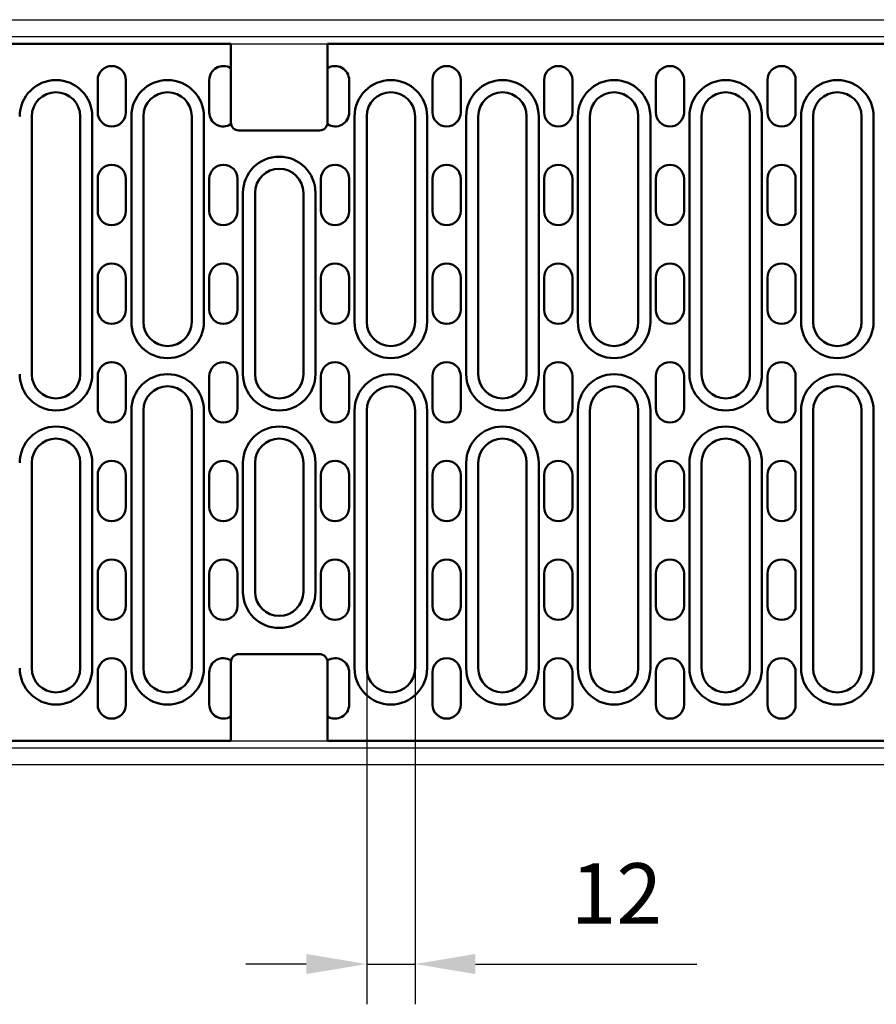
# Model space of a CAD drawing. Units: millimetres. Extents: x -718 to 682, y 66 to 1077.
# Drawn here: x -132 to 81, y 66 to 310 of the extents above; entities that cross this region are included whole.
import ezdxf

# ---------------------------------------------------------------- set-up
doc = ezdxf.new("R2010")
doc.units = ezdxf.units.MM
for name, color, linetype in [('DIBUIX', 7, 'Continuous'), ('DUENN', 252, 'Continuous'), ('SICHTBAR', 7, 'Continuous')]:
    doc.layers.add(name, color=color, linetype=linetype)
doc.styles.add('BEMSTIL', font='isocp3.shx', dxfattribs={"width": 0.8})
doc.styles.get("Standard").update_dxf_attribs({"font": 'arial.ttf'})
doc.dimstyles.new('BEMASS', dxfattribs={"dimtxt": 3.5, "dimasz": 3.5, "dimexe": 1.4, "dimexo": 0, "dimgap": 2, "dimtad": 1, "dimrnd": 0.5, "dimtxsty": 'BEMSTIL', "dimcen": 3, "dimclrd": 3, "dimclre": 3, "dimclrt": 3, "dimadec": 0, "dimazin": 0, "dimtfac": 0.875, "dimtmove": 2, "dimatfit": 3, "dimfxl": 1, "dimtolj": 1, "dimlwd": 25, "dimlwe": 25, "dimarcsym": 0})

# ---------------------------------------------------------------- blocks, each defined once
blk = doc.blocks.new('*D21')
at = {"layer": 'DEFPOINTS', "color": 0, "transparency": 16777216}
for p in [(-45.6, 181.35, -18398.62), (-33.6, 181.35, -18398.62), (-33.6, 75.93)]:
    blk.add_point(p, dxfattribs=at)
at = {"layer": 'DIBUIX', "color": 253, "lineweight": 25, "transparency": 16777216}
for p, q in [((-45.6, 181.35), (-45.6, 65.93)), ((-33.6, 181.35), (-33.6, 65.93)), ((-60.6, 75.93), (-75.6, 75.93)), ((-45.6, 75.93), (-33.6, 75.93)), ((-18.6, 75.93), (36.32, 75.93))]:
    blk.add_line(p, q, dxfattribs=at)
at = {"layer": 'DIBUIX', "color": 253, "transparency": 16777216}
for points in [[(-60.6, 78.43), (-60.6, 73.43), (-45.6, 75.93)], [(-18.6, 78.43), (-18.6, 73.43), (-33.6, 75.93)]]:
    blk.add_solid(points, dxfattribs=at)
at = {"layer": 'DIBUIX', "color": 0, "transparency": 16777216, "insert": (16.36, 93.46), "char_height": 15, "attachment_point": 5}
blk.add_mtext('\\A1;12', dxfattribs=at)

msp = doc.modelspace()

# ---------------------------------------------------------------- linework, layer by layer
at = {"layer": 'DUENN'}
for p, q in [((682.32, 306.1, -18398.62), (-317.67, 306.1, -18398.62)), ((-317.67, 129.6, -18398.62), (682.32, 129.6, -18398.62))]:
    msp.add_line(p, q, dxfattribs=at)
at = {"layer": 'DUENN', "linetype": 'Continuous', "lineweight": 50}
for p, q in [((-113.7, 222.35, -18398.62), (-113.7, 286.35, -18398.62)), ((-104, 286.35, -18398.62), (-104, 235.35, -18398.62)), ((-86, 235.35, -18398.62), (-86, 286.35, -18398.62)), ((-48.6, 235.35, -18398.62), (-48.6, 286.35, -18398.62)), ((-30.6, 286.35, -18398.62), (-30.6, 235.35, -18398.62)), ((-20.9, 222.35, -18398.62), (-20.9, 286.35, -18398.62)), ((-2.9, 286.35, -18398.62), (-2.9, 222.35, -18398.62)), ((6.8, 235.35, -18398.62), (6.8, 286.35, -18398.62)), ((24.8, 286.35, -18398.62), (24.8, 235.35, -18398.62)), ((34.5, 222.35, -18398.62), (34.5, 286.35, -18398.62)), ((52.5, 286.35, -18398.62), (52.5, 222.35, -18398.62)), ((62.2, 235.35, -18398.62), (62.2, 286.35, -18398.62)), ((80.2, 286.35, -18398.62), (80.2, 235.35, -18398.62)), ((-76.3, 267.35, -18398.62), (-76.3, 222.35, -18398.62)), ((-58.3, 267.35, -18398.62), (-58.3, 222.35, -18398.62)), ((-104, 213.35, -18398.62), (-104, 149.35, -18398.62)), ((-86, 149.35, -18398.62), (-86, 213.35, -18398.62)), ((-48.6, 149.35, -18398.62), (-48.6, 213.35, -18398.62)), ((-30.6, 213.35, -18398.62), (-30.6, 149.35, -18398.62)), ((6.8, 149.35, -18398.62), (6.8, 213.35, -18398.62)), ((24.8, 213.35, -18398.62), (24.8, 149.35, -18398.62)), ((62.2, 149.35, -18398.62), (62.2, 213.35, -18398.62)), ((80.2, 213.35, -18398.62), (80.2, 149.35, -18398.62)), ((-113.7, 149.35, -18398.62), (-113.7, 200.35, -18398.62)), ((-76.3, 200.35, -18398.62), (-76.3, 168.35, -18398.62)), ((-58.3, 200.35, -18398.62), (-58.3, 168.35, -18398.62)), ((-20.9, 149.35, -18398.62), (-20.9, 200.35, -18398.62)), ((-2.9, 200.35, -18398.62), (-2.9, 149.35, -18398.62)), ((34.5, 149.35, -18398.62), (34.5, 200.35, -18398.62)), ((52.5, 200.35, -18398.62), (52.5, 149.35, -18398.62))]:
    msp.add_line(p, q, dxfattribs=at).dxf.unprotected_set("ltscale", 0)
for centre, start, end in [((-122.7, 286.35, -18398.62), 0, 180), ((-95, 286.35, -18398.62), 0, 180), ((-39.6, 286.35, -18398.62), 0, 180), ((-11.9, 286.35, -18398.62), 0, 180), ((15.8, 286.35, -18398.62), 0, 180), ((43.5, 286.35, -18398.62), 0, 180), ((71.2, 286.35, -18398.62), 0, 180), ((-67.3, 267.35, -18398.62), 90, 180), ((-67.3, 267.35, -18398.62), 0, 90), ((-95, 235.35, -18398.62), 180, 0), ((-39.6, 235.35, -18398.62), 180, 0), ((15.8, 235.35, -18398.62), 180, 0), ((71.2, 235.35, -18398.62), 180, 0), ((-122.7, 222.35, -18398.62), 180, 0), ((-95, 213.35, -18398.62), 0, 180), ((-67.3, 222.35, -18398.62), 180, 270), ((-67.3, 222.35, -18398.62), 270, 0), ((-39.6, 213.35, -18398.62), 0, 180), ((-11.9, 222.35, -18398.62), 180, 0), ((15.8, 213.35, -18398.62), 0, 180), ((43.5, 222.35, -18398.62), 180, 0), ((71.2, 213.35, -18398.62), 0, 180), ((-122.7, 200.35, -18398.62), 0, 180), ((-67.3, 200.35, -18398.62), 90, 180), ((-67.3, 200.35, -18398.62), 0, 90), ((-11.9, 200.35, -18398.62), 0, 180), ((43.5, 200.35, -18398.62), 0, 180), ((-67.3, 168.35, -18398.62), 180, 270), ((-67.3, 168.35, -18398.62), 270, 0), ((-122.7, 149.35, -18398.62), 180, 0), ((-95, 149.35, -18398.62), 180, 0), ((-39.6, 149.35, -18398.62), 180, 0), ((-11.9, 149.35, -18398.62), 180, 0), ((15.8, 149.35, -18398.62), 180, 0), ((43.5, 149.35, -18398.62), 180, 0), ((71.2, 149.35, -18398.62), 180, 0)]:
    msp.add_arc(centre, 9, start, end, dxfattribs=at).dxf.unprotected_set("ltscale", 0)
at = {"layer": 'SICHTBAR'}
for p, q in [((-317.67, 310.35, -18398.62), (682.32, 310.35, -18398.62)), ((-79.3, 304.35, -18398.62), (-55.3, 304.35, -18398.62)), ((-79.3, 131.35, -18398.62), (-55.3, 131.35, -18398.62)), ((682.32, 125.35, -18398.62), (-317.67, 125.35, -18398.62))]:
    msp.add_line(p, q, dxfattribs=at)
at = {"layer": 'SICHTBAR', "linetype": 'Continuous', "lineweight": 50}
for p, q in [((-316.8, 304.35, -18398.62), (-79.3, 304.35, -18398.62)), ((-79.3, 298.33, -18398.62), (-79.3, 304.35, -18398.62)), ((182.2, 304.35, -18398.62), (-55.3, 304.35, -18398.62)), ((-55.3, 298.33, -18398.62), (-55.3, 304.35, -18398.62)), ((-79.3, 284.38, -18398.62), (-79.3, 298.33, -18398.62)), ((-55.3, 284.38, -18398.62), (-55.3, 298.33, -18398.62)), ((-112.35, 287.35, -18398.62), (-112.35, 295.35, -18398.62)), ((-105.35, 295.35, -18398.62), (-105.35, 287.35, -18398.62)), ((-84.65, 287.35, -18398.62), (-84.65, 295.35, -18398.62)), ((-49.95, 287.35, -18398.62), (-49.95, 295.35, -18398.62)), ((-29.25, 295.35, -18398.62), (-29.25, 287.35, -18398.62)), ((-22.25, 287.35, -18398.62), (-22.25, 295.35, -18398.62)), ((-1.55, 295.35, -18398.62), (-1.55, 287.35, -18398.62)), ((5.45, 287.35, -18398.62), (5.45, 295.35, -18398.62)), ((26.15, 295.35, -18398.62), (26.15, 287.35, -18398.62)), ((33.15, 287.35, -18398.62), (33.15, 295.35, -18398.62)), ((53.85, 295.35, -18398.62), (53.85, 287.35, -18398.62)), ((60.85, 287.35, -18398.62), (60.85, 295.35, -18398.62)), ((-128.7, 222.35, -18398.62), (-128.7, 286.35, -18398.62)), ((-116.7, 286.35, -18398.62), (-116.7, 222.35, -18398.62)), ((-101, 235.35, -18398.62), (-101, 286.35, -18398.62)), ((-89, 286.35, -18398.62), (-89, 235.35, -18398.62)), ((-45.6, 286.35, -18398.62), (-45.6, 235.35, -18398.62)), ((-33.6, 235.35, -18398.62), (-33.6, 286.35, -18398.62)), ((-17.9, 286.35, -18398.62), (-17.9, 222.35, -18398.62)), ((-5.9, 222.35, -18398.62), (-5.9, 286.35, -18398.62)), ((9.8, 286.35, -18398.62), (9.8, 235.35, -18398.62)), ((21.8, 235.35, -18398.62), (21.8, 286.35, -18398.62)), ((37.5, 286.35, -18398.62), (37.5, 222.35, -18398.62)), ((49.5, 222.35, -18398.62), (49.5, 286.35, -18398.62)), ((65.2, 286.35, -18398.62), (65.2, 235.35, -18398.62)), ((77.2, 235.35, -18398.62), (77.2, 286.35, -18398.62)), ((-67.3, 282.85, -18398.62), (-77.3, 282.85, -18398.62)), ((-67.3, 282.85, -18398.62), (-57.3, 282.85, -18398.62)), ((-112.35, 262.85, -18398.62), (-112.35, 270.85, -18398.62)), ((-105.35, 270.85, -18398.62), (-105.35, 262.85, -18398.62)), ((-84.65, 262.85, -18398.62), (-84.65, 270.85, -18398.62)), ((-77.65, 270.85, -18398.62), (-77.65, 262.85, -18398.62)), ((-56.95, 270.85, -18398.62), (-56.95, 262.85, -18398.62)), ((-49.95, 262.85, -18398.62), (-49.95, 270.85, -18398.62)), ((-29.25, 270.85, -18398.62), (-29.25, 262.85, -18398.62)), ((-22.25, 262.85, -18398.62), (-22.25, 270.85, -18398.62)), ((-1.55, 270.85, -18398.62), (-1.55, 262.85, -18398.62)), ((5.45, 262.85, -18398.62), (5.45, 270.85, -18398.62)), ((26.15, 270.85, -18398.62), (26.15, 262.85, -18398.62)), ((33.15, 262.85, -18398.62), (33.15, 270.85, -18398.62)), ((53.85, 270.85, -18398.62), (53.85, 262.85, -18398.62)), ((60.85, 262.85, -18398.62), (60.85, 270.85, -18398.62)), ((-73.3, 222.35, -18398.62), (-73.3, 267.35, -18398.62)), ((-61.3, 222.35, -18398.62), (-61.3, 267.35, -18398.62)), ((-112.35, 238.35, -18398.62), (-112.35, 246.35, -18398.62)), ((-105.35, 246.35, -18398.62), (-105.35, 238.35, -18398.62)), ((-84.65, 238.35, -18398.62), (-84.65, 246.35, -18398.62)), ((-77.65, 246.35, -18398.62), (-77.65, 238.35, -18398.62)), ((-56.95, 246.35, -18398.62), (-56.95, 238.35, -18398.62)), ((-49.95, 238.35, -18398.62), (-49.95, 246.35, -18398.62)), ((-29.25, 246.35, -18398.62), (-29.25, 238.35, -18398.62)), ((-22.25, 238.35, -18398.62), (-22.25, 246.35, -18398.62)), ((-1.55, 246.35, -18398.62), (-1.55, 238.35, -18398.62)), ((5.45, 238.35, -18398.62), (5.45, 246.35, -18398.62)), ((26.15, 246.35, -18398.62), (26.15, 238.35, -18398.62)), ((33.15, 238.35, -18398.62), (33.15, 246.35, -18398.62)), ((53.85, 246.35, -18398.62), (53.85, 238.35, -18398.62)), ((60.85, 238.35, -18398.62), (60.85, 246.35, -18398.62)), ((-112.35, 213.85, -18398.62), (-112.35, 221.85, -18398.62)), ((-105.35, 221.85, -18398.62), (-105.35, 213.85, -18398.62)), ((-84.65, 213.85, -18398.62), (-84.65, 221.85, -18398.62)), ((-77.65, 221.85, -18398.62), (-77.65, 213.85, -18398.62)), ((-56.95, 221.85, -18398.62), (-56.95, 213.85, -18398.62)), ((-49.95, 213.85, -18398.62), (-49.95, 221.85, -18398.62)), ((-29.25, 221.85, -18398.62), (-29.25, 213.85, -18398.62)), ((-22.25, 213.85, -18398.62), (-22.25, 221.85, -18398.62)), ((-1.55, 221.85, -18398.62), (-1.55, 213.85, -18398.62)), ((5.45, 213.85, -18398.62), (5.45, 221.85, -18398.62)), ((26.15, 221.85, -18398.62), (26.15, 213.85, -18398.62)), ((33.15, 213.85, -18398.62), (33.15, 221.85, -18398.62)), ((53.85, 221.85, -18398.62), (53.85, 213.85, -18398.62)), ((60.85, 213.85, -18398.62), (60.85, 221.85, -18398.62)), ((-101, 149.35, -18398.62), (-101, 213.35, -18398.62)), ((-89, 213.35, -18398.62), (-89, 149.35, -18398.62)), ((-45.6, 213.35, -18398.62), (-45.6, 149.35, -18398.62)), ((-33.6, 149.35, -18398.62), (-33.6, 213.35, -18398.62)), ((9.8, 213.35, -18398.62), (9.8, 149.35, -18398.62)), ((21.8, 149.35, -18398.62), (21.8, 213.35, -18398.62)), ((65.2, 213.35, -18398.62), (65.2, 149.35, -18398.62)), ((77.2, 149.35, -18398.62), (77.2, 213.35, -18398.62)), ((-128.7, 149.35, -18398.62), (-128.7, 200.35, -18398.62)), ((-116.7, 200.35, -18398.62), (-116.7, 149.35, -18398.62)), ((-73.3, 168.35, -18398.62), (-73.3, 200.35, -18398.62)), ((-61.3, 168.35, -18398.62), (-61.3, 200.35, -18398.62)), ((-17.9, 200.35, -18398.62), (-17.9, 149.35, -18398.62)), ((-5.9, 149.35, -18398.62), (-5.9, 200.35, -18398.62)), ((37.5, 200.35, -18398.62), (37.5, 149.35, -18398.62)), ((49.5, 149.35, -18398.62), (49.5, 200.35, -18398.62)), ((-112.35, 189.35, -18398.62), (-112.35, 197.35, -18398.62)), ((-105.35, 197.35, -18398.62), (-105.35, 189.35, -18398.62)), ((-84.65, 189.35, -18398.62), (-84.65, 197.35, -18398.62)), ((-77.65, 197.35, -18398.62), (-77.65, 189.35, -18398.62)), ((-56.95, 197.35, -18398.62), (-56.95, 189.35, -18398.62)), ((-49.95, 189.35, -18398.62), (-49.95, 197.35, -18398.62)), ((-29.25, 197.35, -18398.62), (-29.25, 189.35, -18398.62)), ((-22.25, 189.35, -18398.62), (-22.25, 197.35, -18398.62)), ((-1.55, 197.35, -18398.62), (-1.55, 189.35, -18398.62)), ((5.45, 189.35, -18398.62), (5.45, 197.35, -18398.62)), ((26.15, 189.35, -18398.62), (26.15, 197.35, -18398.62)), ((33.15, 197.35, -18398.62), (33.15, 189.35, -18398.62)), ((53.85, 197.35, -18398.62), (53.85, 189.35, -18398.62)), ((60.85, 189.35, -18398.62), (60.85, 197.35, -18398.62)), ((-112.35, 164.85, -18398.62), (-112.35, 172.85, -18398.62)), ((-105.35, 172.85, -18398.62), (-105.35, 164.85, -18398.62)), ((-84.65, 164.85, -18398.62), (-84.65, 172.85, -18398.62)), ((-77.65, 172.85, -18398.62), (-77.65, 164.85, -18398.62)), ((-56.95, 172.85, -18398.62), (-56.95, 164.85, -18398.62)), ((-49.95, 164.85, -18398.62), (-49.95, 172.85, -18398.62)), ((-29.25, 172.85, -18398.62), (-29.25, 164.85, -18398.62)), ((-22.25, 164.85, -18398.62), (-22.25, 172.85, -18398.62)), ((-1.55, 172.85, -18398.62), (-1.55, 164.85, -18398.62)), ((5.45, 164.85, -18398.62), (5.45, 172.85, -18398.62)), ((26.15, 172.85, -18398.62), (26.15, 164.85, -18398.62)), ((33.15, 164.85, -18398.62), (33.15, 172.85, -18398.62)), ((53.85, 172.85, -18398.62), (53.85, 164.85, -18398.62)), ((60.85, 164.85, -18398.62), (60.85, 172.85, -18398.62)), ((-77.3, 152.85, -18398.62), (-67.3, 152.85, -18398.62)), ((-57.3, 152.85, -18398.62), (-67.3, 152.85, -18398.62)), ((-79.3, 137.38, -18398.62), (-79.3, 151.33, -18398.62)), ((-55.3, 137.38, -18398.62), (-55.3, 151.33, -18398.62)), ((-112.35, 140.35, -18398.62), (-112.35, 148.35, -18398.62)), ((-105.35, 148.35, -18398.62), (-105.35, 140.35, -18398.62)), ((-84.65, 140.35, -18398.62), (-84.65, 148.35, -18398.62)), ((-49.95, 140.35, -18398.62), (-49.95, 148.35, -18398.62)), ((-29.25, 148.35, -18398.62), (-29.25, 140.35, -18398.62)), ((-22.25, 140.35, -18398.62), (-22.25, 148.35, -18398.62)), ((-1.55, 148.35, -18398.62), (-1.55, 140.35, -18398.62)), ((5.45, 140.35, -18398.62), (5.45, 148.35, -18398.62)), ((26.15, 148.35, -18398.62), (26.15, 140.35, -18398.62)), ((33.15, 140.35, -18398.62), (33.15, 148.35, -18398.62)), ((53.85, 148.35, -18398.62), (53.85, 140.35, -18398.62)), ((60.85, 140.35, -18398.62), (60.85, 148.35, -18398.62)), ((-79.3, 131.35, -18398.62), (-79.3, 137.38, -18398.62)), ((-55.3, 131.35, -18398.62), (-55.3, 137.38, -18398.62)), ((-79.3, 131.35, -18398.62), (-316.8, 131.35, -18398.62)), ((-55.3, 131.35, -18398.62), (182.2, 131.35, -18398.62))]:
    msp.add_line(p, q, dxfattribs=at).dxf.unprotected_set("ltscale", 0)
for centre, radius, start, end in [((-108.85, 295.35, -18398.62), 3.5, 0, 180), ((-81.15, 295.35, -18398.62), 3.5, 58.091, 180), ((-53.45, 295.35, -18398.62), 3.5, 0, 121.909), ((-25.75, 295.35, -18398.62), 3.5, 0, 180), ((1.95, 295.35, -18398.62), 3.5, 0, 180), ((29.65, 295.35, -18398.62), 3.5, 0, 180), ((57.35, 295.35, -18398.62), 3.5, 0, 180), ((-122.7, 286.35, -18398.62), 6, 0, 180), ((-95, 286.35, -18398.62), 6, 0, 180), ((-39.6, 286.35, -18398.62), 6, 0, 180), ((-11.9, 286.35, -18398.62), 6, 0, 180), ((15.8, 286.35, -18398.62), 6, 0, 180), ((43.5, 286.35, -18398.62), 6, 0, 180), ((71.2, 286.35, -18398.62), 6, 0, 180), ((-108.85, 287.35, -18398.62), 3.5, 180, 0), ((-81.15, 287.35, -18398.62), 3.5, 180, 301.909), ((-53.45, 287.35, -18398.62), 3.5, 238.091, 0), ((-25.75, 287.35, -18398.62), 3.5, 180, 0), ((1.95, 287.35, -18398.62), 3.5, 180, 0), ((29.65, 287.35, -18398.62), 3.5, 180, 0), ((57.35, 287.35, -18398.62), 3.5, 180, 0), ((-77.3, 284.85, -18398.62), 2, 180, 270), ((-57.3, 284.85, -18398.62), 2, 270, 0), ((-108.85, 270.85, -18398.62), 3.5, 0, 180), ((-81.15, 270.85, -18398.62), 3.5, 0, 180), ((-53.45, 270.85, -18398.62), 3.5, 0, 180), ((-25.75, 270.85, -18398.62), 3.5, 0, 180), ((1.95, 270.85, -18398.62), 3.5, 0, 180), ((29.65, 270.85, -18398.62), 3.5, 0, 180), ((57.35, 270.85, -18398.62), 3.5, 0, 180), ((-67.3, 267.35, -18398.62), 6, 90, 180), ((-67.3, 267.35, -18398.62), 6, 0, 90), ((-108.85, 262.85, -18398.62), 3.5, 180, 0), ((-81.15, 262.85, -18398.62), 3.5, 180, 0), ((-53.45, 262.85, -18398.62), 3.5, 180, 0), ((-25.75, 262.85, -18398.62), 3.5, 180, 0), ((1.95, 262.85, -18398.62), 3.5, 180, 0), ((29.65, 262.85, -18398.62), 3.5, 180, 0), ((57.35, 262.85, -18398.62), 3.5, 180, 0), ((-108.85, 246.35, -18398.62), 3.5, 0, 180), ((-81.15, 246.35, -18398.62), 3.5, 0, 180), ((-53.45, 246.35, -18398.62), 3.5, 0, 180), ((-25.75, 246.35, -18398.62), 3.5, 0, 180), ((1.95, 246.35, -18398.62), 3.5, 0, 180), ((29.65, 246.35, -18398.62), 3.5, 0, 180), ((57.35, 246.35, -18398.62), 3.5, 0, 180), ((-108.85, 238.35, -18398.62), 3.5, 180, 0), ((-81.15, 238.35, -18398.62), 3.5, 180, 0), ((-53.45, 238.35, -18398.62), 3.5, 180, 0), ((-25.75, 238.35, -18398.62), 3.5, 180, 0), ((1.95, 238.35, -18398.62), 3.5, 180, 0), ((29.65, 238.35, -18398.62), 3.5, 180, 0), ((57.35, 238.35, -18398.62), 3.5, 180, 0), ((-95, 235.35, -18398.62), 6, 180, 0), ((-39.6, 235.35, -18398.62), 6, 180, 0), ((15.8, 235.35, -18398.62), 6, 180, 0), ((71.2, 235.35, -18398.62), 6, 180, 0), ((-108.85, 221.85, -18398.62), 3.5, 0, 180), ((-81.15, 221.85, -18398.62), 3.5, 0, 180), ((-53.45, 221.85, -18398.62), 3.5, 0, 180), ((-25.75, 221.85, -18398.62), 3.5, 0, 180), ((1.95, 221.85, -18398.62), 3.5, 0, 180), ((29.65, 221.85, -18398.62), 3.5, 0, 180), ((57.35, 221.85, -18398.62), 3.5, 0, 180), ((-122.7, 222.35, -18398.62), 6, 180, 0), ((-67.3, 222.35, -18398.62), 6, 180, 270), ((-67.3, 222.35, -18398.62), 6, 270, 0), ((-11.9, 222.35, -18398.62), 6, 180, 0), ((43.5, 222.35, -18398.62), 6, 180, 0), ((-95, 213.35, -18398.62), 6, 0, 180), ((-39.6, 213.35, -18398.62), 6, 0, 180), ((15.8, 213.35, -18398.62), 6, 0, 180), ((71.2, 213.35, -18398.62), 6, 0, 180), ((-108.85, 213.85, -18398.62), 3.5, 180, 0), ((-81.15, 213.85, -18398.62), 3.5, 180, 0), ((-53.45, 213.85, -18398.62), 3.5, 180, 0), ((-25.75, 213.85, -18398.62), 3.5, 180, 0), ((1.95, 213.85, -18398.62), 3.5, 180, 0), ((29.65, 213.85, -18398.62), 3.5, 180, 0), ((57.35, 213.85, -18398.62), 3.5, 180, 0), ((-122.7, 200.35, -18398.62), 6, 0, 180), ((-67.3, 200.35, -18398.62), 6, 90, 180), ((-67.3, 200.35, -18398.62), 6, 0, 90), ((-11.9, 200.35, -18398.62), 6, 0, 180), ((43.5, 200.35, -18398.62), 6, 0, 180), ((-108.85, 197.35, -18398.62), 3.5, 0, 180), ((-81.15, 197.35, -18398.62), 3.5, 0, 180), ((-53.45, 197.35, -18398.62), 3.5, 0, 180), ((-25.75, 197.35, -18398.62), 3.5, 0, 180), ((1.95, 197.35, -18398.62), 3.5, 0, 180), ((29.65, 197.35, -18398.62), 3.5, 0, 180), ((57.35, 197.35, -18398.62), 3.5, 0, 180), ((-108.85, 189.35, -18398.62), 3.5, 180, 0), ((-81.15, 189.35, -18398.62), 3.5, 180, 0), ((-53.45, 189.35, -18398.62), 3.5, 180, 0), ((-25.75, 189.35, -18398.62), 3.5, 180, 0), ((1.95, 189.35, -18398.62), 3.5, 180, 0), ((29.65, 189.35, -18398.62), 3.5, 180, 0), ((57.35, 189.35, -18398.62), 3.5, 180, 0), ((-108.85, 172.85, -18398.62), 3.5, 0, 180), ((-81.15, 172.85, -18398.62), 3.5, 0, 180), ((-53.45, 172.85, -18398.62), 3.5, 0, 180), ((-25.75, 172.85, -18398.62), 3.5, 0, 180), ((1.95, 172.85, -18398.62), 3.5, 0, 180), ((29.65, 172.85, -18398.62), 3.5, 0, 180), ((57.35, 172.85, -18398.62), 3.5, 0, 180), ((-67.3, 168.35, -18398.62), 6, 180, 270), ((-67.3, 168.35, -18398.62), 6, 270, 0), ((-108.85, 164.85, -18398.62), 3.5, 180, 0), ((-81.15, 164.85, -18398.62), 3.5, 180, 0), ((-53.45, 164.85, -18398.62), 3.5, 180, 0), ((-25.75, 164.85, -18398.62), 3.5, 180, 0), ((1.95, 164.85, -18398.62), 3.5, 180, 0), ((29.65, 164.85, -18398.62), 3.5, 180, 0), ((57.35, 164.85, -18398.62), 3.5, 180, 0), ((-108.85, 148.35, -18398.62), 3.5, 0, 180), ((-81.15, 148.35, -18398.62), 3.5, 58.091, 180), ((-77.3, 150.85, -18398.62), 2, 90, 180), ((-57.3, 150.85, -18398.62), 2, 0, 90), ((-53.45, 148.35, -18398.62), 3.5, 0, 121.909), ((-25.75, 148.35, -18398.62), 3.5, 0, 180), ((1.95, 148.35, -18398.62), 3.5, 0, 180), ((29.65, 148.35, -18398.62), 3.5, 0, 180), ((57.35, 148.35, -18398.62), 3.5, 0, 180), ((-122.7, 149.35, -18398.62), 6, 180, 0), ((-95, 149.35, -18398.62), 6, 180, 0), ((-39.6, 149.35, -18398.62), 6, 180, 0), ((-11.9, 149.35, -18398.62), 6, 180, 0), ((15.8, 149.35, -18398.62), 6, 180, 0), ((43.5, 149.35, -18398.62), 6, 180, 0), ((71.2, 149.35, -18398.62), 6, 180, 0), ((-108.85, 140.35, -18398.62), 3.5, 180, 0), ((-81.15, 140.35, -18398.62), 3.5, 180, 301.909), ((-53.45, 140.35, -18398.62), 3.5, 238.091, 0), ((-25.75, 140.35, -18398.62), 3.5, 180, 0), ((1.95, 140.35, -18398.62), 3.5, 180, 0), ((29.65, 140.35, -18398.62), 3.5, 180, 0), ((57.35, 140.35, -18398.62), 3.5, 180, 0)]:
    msp.add_arc(centre, radius, start, end, dxfattribs=at).dxf.unprotected_set("ltscale", 0)

# ---------------------------------------------------------------- dimensions: what is measured, and where the dimension line sits
at = {"layer": 'DIBUIX'}
dim = msp.add_linear_dim(base=(-33.6, 75.93), p1=(-45.6, 181.35, -18398.62), p2=(-33.6, 181.35, -18398.62), dimstyle='BEMASS', override={"dimscale": 5, "dimtxt": 3, "dimasz": 3, "dimexe": 2, "dimdec": 0, "dimtxsty": 'Standard', "dimclrd": 253, "dimclre": 253, "dimclrt": 0, "dimtmove": 0, "dimatfit": 0}, dxfattribs=at)
dim.commit()
dim.dimension.update_dxf_attribs({"geometry": '*D21', "text_midpoint": (16.36, 93.46)})

doc.saveas('drawing.dxf')
